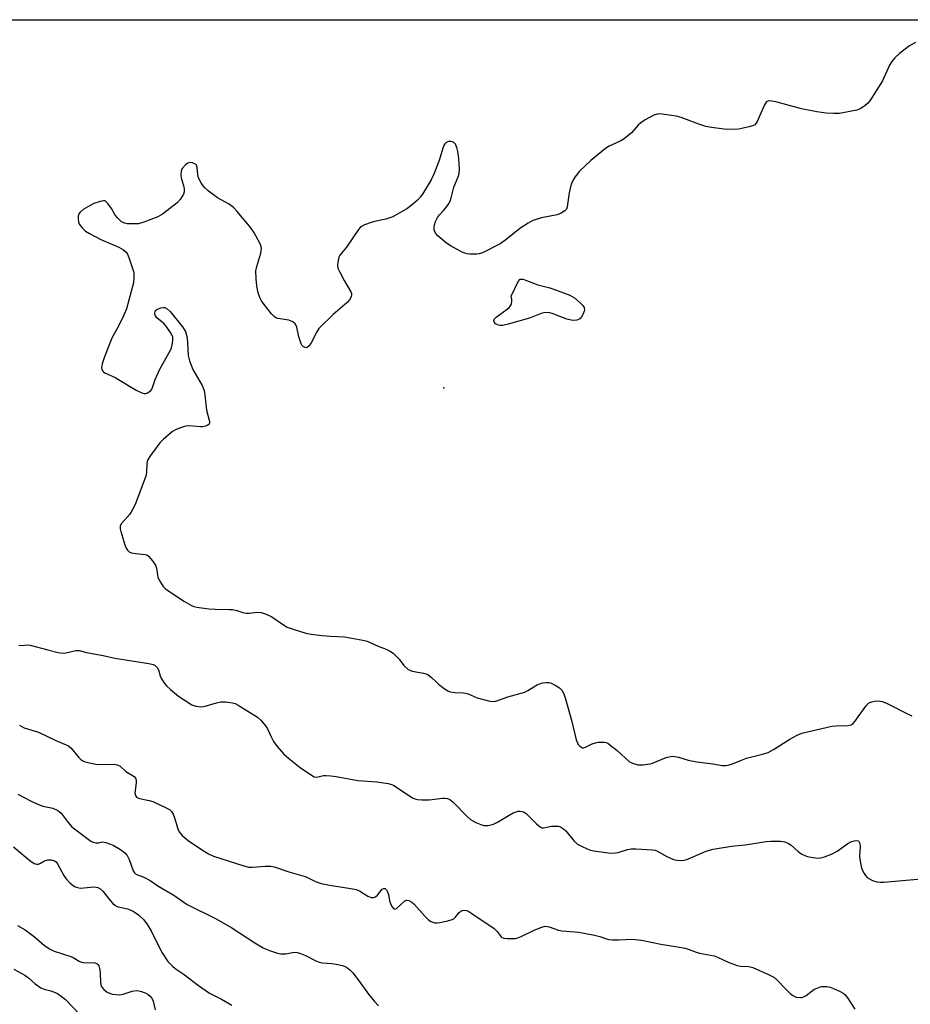
# Model space of a CAD drawing. Units: inches. Extents: x 1291768 to 1297768, y 573447 to 577447.
# Drawn here: x 1292610 to 1292899, y 577128 to 577447 of the extents above; entities that cross this region are included whole.
import ezdxf

# ---------------------------------------------------------------- set-up
doc = ezdxf.new("R2010")
doc.units = ezdxf.units.IN
doc.header["$MEASUREMENT"] = 0
for name, color, linetype in [('ELEV-Spot Elevation', 7, 'Continuous'), ('NTRL-Trees', 3, 'Continuous'), ('Undefined', 1, 'Continuous')]:
    doc.layers.add(name, color=color, linetype=linetype)

msp = doc.modelspace()

# ---------------------------------------------------------------- linework, layer by layer
at = {"layer": 'ELEV-Spot Elevation'}
msp.add_point((1292747.81, 577327.79, 389.15), dxfattribs=at)
at = {"layer": 'NTRL-Trees'}
msp.add_polyline3d([(1292124.44, 577447.13, 0), (1292993.17, 577447.04, 0), (1293030.57, 577423.89, 0), (1293043.8, 577369.09, 0), (1293029.62, 577350.2, 0), (1292963.49, 577341.69, 0), (1292951.2, 577312.4, 0), (1292943.64, 577262.33, 0), (1292932.31, 577165.96, 0), (1292933.25, 577126.27, 0)], dxfattribs=at)
at = {"layer": 'Undefined'}
for points, elevation in [([(1292900.78, 577439.72), (1292898.78, 577438.65), (1292895.58, 577436.12), (1292894.05, 577434.77), (1292893.12, 577433.62), (1292892.32, 577432.39), (1292890.02, 577427.34), (1292885.96, 577420.84), (1292885.21, 577419.96), (1292884.29, 577419.23), (1292882.8, 577418.28), (1292881.72, 577417.84), (1292879.97, 577417.45), (1292876.14, 577416.77), (1292874.12, 577416.69), (1292871.83, 577416.79), (1292868.8, 577417.24), (1292863.75, 577418.22), (1292855.5, 577420.48), (1292854.16, 577420.76), (1292853.14, 577420.8), (1292852.69, 577420.64), (1292852.33, 577420.37), (1292851.73, 577419.58), (1292849.41, 577414.18), (1292849, 577413.46), (1292848.65, 577413.07), (1292847.93, 577412.69), (1292846.82, 577412.38), (1292843.32, 577411.66), (1292841.87, 577411.52), (1292838.69, 577411.66), (1292834.56, 577412.18), (1292832.8, 577412.48), (1292830.44, 577413.23), (1292824.79, 577415.4), (1292823.1, 577415.85), (1292817.8, 577416.58), (1292816.95, 577416.53), (1292815.9, 577416.16), (1292813.1, 577414.62), (1292811.64, 577413.7), (1292810.79, 577412.91), (1292808.65, 577410.46), (1292806.26, 577408.49), (1292805, 577407.76), (1292801.45, 577406.15), (1292800.21, 577405.37), (1292795.44, 577401.48), (1292791.68, 577397.88), (1292791.12, 577397.22), (1292790.31, 577396.05), (1292789.56, 577394.84), (1292789.19, 577394.08), (1292788.86, 577392.98), (1292788.47, 577391), (1292787.83, 577386.48), (1292787.53, 577385.76), (1292787, 577385.2), (1292785.84, 577384.46), (1292784.56, 577383.89), (1292779.48, 577382.86), (1292777.77, 577382.42), (1292776.67, 577382.02), (1292775.15, 577381.16), (1292772.44, 577379.42), (1292767.91, 577375.83), (1292766.03, 577374.5), (1292760.36, 577371.57), (1292759.29, 577371.19), (1292758.47, 577371.09), (1292756.21, 577371.17), (1292755.37, 577371.27), (1292754.56, 577371.47), (1292753.49, 577371.93), (1292750.12, 577373.7), (1292748.69, 577374.67), (1292745.83, 577377.12), (1292745.1, 577377.97), (1292744.67, 577379), (1292744.6, 577379.83), (1292744.72, 577380.67), (1292745.1, 577381.73), (1292745.73, 577383), (1292746.35, 577383.92), (1292747.68, 577385.3), (1292748.42, 577386.17), (1292749.26, 577387.32), (1292749.82, 577388.29), (1292750.2, 577389.39), (1292751.08, 577392.8), (1292752.43, 577396.18), (1292752.77, 577397.3), (1292752.84, 577398.71), (1292752.64, 577402.16), (1292752.33, 577404.44), (1292752.03, 577405.73), (1292751.55, 577406.79), (1292751, 577407.35), (1292750.55, 577407.57), (1292750.06, 577407.69), (1292749.33, 577407.66), (1292748.48, 577407.23), (1292748.14, 577406.91), (1292747.76, 577406.31), (1292747.44, 577405.48), (1292746.25, 577401.45), (1292744.5, 577397.02), (1292743.65, 577395.23), (1292741.21, 577391.16), (1292740.17, 577389.76), (1292739.23, 577388.65), (1292737.67, 577387.28), (1292735.79, 577385.83), (1292734.03, 577384.8), (1292731.21, 577383.28), (1292730, 577382.76), (1292728.98, 577382.43), (1292725.31, 577381.72), (1292724.2, 577381.42), (1292722.05, 577380.64), (1292721.05, 577380.14), (1292720.62, 577379.8), (1292720.07, 577379.17), (1292716.19, 577373.41), (1292714.11, 577370.82), (1292713.74, 577370.12), (1292713.48, 577369.07), (1292713.34, 577367.7), (1292713.46, 577366.62), (1292713.9, 577365.55), (1292715.42, 577362.65), (1292717.62, 577358.92), (1292717.81, 577358.43), (1292717.88, 577357.99), (1292717.77, 577357.3), (1292717.24, 577356.35), (1292716.49, 577355.48), (1292711.94, 577351.56), (1292707.29, 577346.99), (1292706.4, 577345.69), (1292705.33, 577343.38), (1292704.77, 577342.4), (1292703.97, 577341.31), (1292703.62, 577340.99), (1292703.25, 577340.81), (1292702.82, 577340.86), (1292702.17, 577341.24), (1292701.79, 577341.63), (1292701.5, 577342.12), (1292700.74, 577344.38), (1292700.1, 577347.51), (1292699.83, 577348.19), (1292699.57, 577348.56), (1292698.77, 577349.17), (1292697.55, 577349.69), (1292696.72, 577349.89), (1292694.09, 577350.28), (1292693.54, 577350.44), (1292692.86, 577350.81), (1292691.86, 577351.83), (1292689.51, 577354.85), (1292688.67, 577356.05), (1292688.16, 577357.05), (1292687.61, 577358.65), (1292687.19, 577360.92), (1292686.97, 577363.19), (1292686.87, 577365.75), (1292687.09, 577367.12), (1292688.44, 577371.46), (1292688.6, 577372.3), (1292688.63, 577373.11), (1292688.51, 577373.65), (1292688.19, 577374.43), (1292686.12, 577378.28), (1292684.74, 577380.17), (1292680.8, 577384.96), (1292679.62, 577386.23), (1292678.15, 577387.35), (1292674.44, 577389.39), (1292673.47, 577390), (1292671.4, 577391.64), (1292670.11, 577392.84), (1292669.08, 577394.29), (1292668.25, 577395.85), (1292668.01, 577396.95), (1292667.83, 577399.38), (1292667.58, 577400.02), (1292667.23, 577400.33), (1292666.26, 577400.72), (1292665.74, 577400.8), (1292665.22, 577400.78), (1292664.72, 577400.58), (1292664, 577400.1), (1292662.99, 577399.05), (1292662.74, 577398.57), (1292662.6, 577398.06), (1292662.49, 577396.72), (1292662.62, 577395.88), (1292663.4, 577393.37), (1292663.62, 577392.29), (1292663.61, 577391.29), (1292663.33, 577390.53), (1292662.27, 577388.86), (1292661.3, 577387.79), (1292656.56, 577384.15), (1292655.05, 577383.24), (1292650.45, 577381.49), (1292648.8, 577381.01), (1292647.66, 577380.92), (1292646.21, 577380.93), (1292645.07, 577380.99), (1292644.25, 577381.14), (1292643.74, 577381.35), (1292643.26, 577381.66), (1292641.95, 577382.86), (1292641.23, 577383.76), (1292640.01, 577385.94), (1292638.84, 577387.6), (1292638.09, 577388.32), (1292637.87, 577388.41), (1292637.38, 577388.47), (1292636.29, 577388.24), (1292634.32, 577387.54), (1292632.29, 577386.51), (1292630.85, 577385.63), (1292629.86, 577384.77), (1292629.43, 577384.16), (1292629.23, 577383.41), (1292629.18, 577382.61), (1292629.29, 577381.55), (1292629.62, 577380.79), (1292630.53, 577379.63), (1292631.61, 577378.62), (1292632.87, 577377.86), (1292636.52, 577375.9), (1292642.4, 577373.4), (1292643.87, 577372.51), (1292644.74, 577371.81), (1292645.21, 577371.14), (1292645.66, 577370.1), (1292646.87, 577366.53), (1292647.23, 577365.14), (1292647.3, 577363.36), (1292647.15, 577361.89), (1292644.87, 577353.46), (1292643.92, 577351.18), (1292642.48, 577348.27), (1292640.16, 577343.92), (1292639.23, 577341.73), (1292637.62, 577337.52), (1292637.03, 577335.61), (1292636.8, 577334.31), (1292636.86, 577333.83), (1292637.08, 577333.36), (1292637.45, 577332.97), (1292637.88, 577332.67), (1292641.17, 577331.11), (1292648.02, 577327.09), (1292649.84, 577326.16), (1292650.63, 577325.92), (1292651.14, 577325.95), (1292651.89, 577326.27), (1292652.78, 577326.97), (1292653.1, 577327.41), (1292653.33, 577327.89), (1292654.22, 577330.56), (1292655.77, 577334.03), (1292659.16, 577339.99), (1292659.48, 577340.81), (1292659.79, 577342.24), (1292659.92, 577343.38), (1292659.87, 577344.22), (1292659.59, 577344.98), (1292659.19, 577345.71), (1292657.74, 577347.82), (1292656.93, 577348.64), (1292654.72, 577350.55), (1292654.25, 577351.19), (1292654.08, 577351.64), (1292654.05, 577352.09), (1292654.13, 577352.53), (1292654.33, 577352.91), (1292654.7, 577353.22), (1292655.96, 577353.71), (1292656.76, 577353.85), (1292657.28, 577353.82), (1292658.11, 577353.43), (1292659.08, 577352.51), (1292663.01, 577347.53), (1292663.98, 577346.1), (1292664.27, 577345.33), (1292664.53, 577343.96), (1292664.71, 577342.27), (1292664.92, 577338.25), (1292665.04, 577337.4), (1292665.28, 577336.55), (1292666.37, 577333.78), (1292669.36, 577328.56), (1292670.08, 577326.99), (1292670.33, 577325.57), (1292670.82, 577320.52), (1292671.78, 577316.92), (1292671.79, 577316.43), (1292671.68, 577316.08), (1292671.37, 577315.78), (1292670.95, 577315.54), (1292669.68, 577315.18), (1292668.89, 577315.15), (1292666.44, 577315.4), (1292664.76, 577315.46), (1292663.66, 577315.3), (1292662.06, 577314.75), (1292660.75, 577314.2), (1292659.78, 577313.61), (1292656.92, 577311.16), (1292655.69, 577309.94), (1292652.64, 577305.85), (1292651.71, 577304.36), (1292651.46, 577303.28), (1292651.38, 577300.48), (1292651.15, 577299.18), (1292647.7, 577290), (1292646.74, 577288.17), (1292645.98, 577286.9), (1292643.3, 577283.8), (1292642.87, 577283.1), (1292642.77, 577282.59), (1292642.81, 577282.06), (1292643.01, 577281.22), (1292644.38, 577276.96), (1292644.8, 577275.86), (1292645.23, 577275.18), (1292645.78, 577274.7), (1292646.49, 577274.38), (1292647.85, 577274.11), (1292650.92, 577273.82), (1292651.42, 577273.66), (1292652.06, 577273.2), (1292653.36, 577271.75), (1292654.31, 577270.37), (1292654.63, 577269.39), (1292654.88, 577267.16), (1292655.08, 577266.35), (1292655.85, 577264.8), (1292656.81, 577263.37), (1292657.41, 577262.77), (1292658.57, 577261.94), (1292663.65, 577258.61), (1292665.92, 577257.27), (1292666.74, 577256.94), (1292667.72, 577256.69), (1292671.63, 577256.17), (1292673.65, 577256.07), (1292678.2, 577256.02), (1292679.27, 577255.94), (1292680.68, 577255.63), (1292682.61, 577254.95), (1292683.59, 577254.74), (1292684.68, 577254.76), (1292687.23, 577255.1), (1292688.59, 577254.97), (1292690.18, 577254.47), (1292691.98, 577253.59), (1292695.78, 577250.96), (1292697, 577250.26), (1292698.62, 577249.68), (1292703.05, 577248.32), (1292704.78, 577247.97), (1292708.34, 577247.58), (1292711.01, 577247.33), (1292715.55, 577247.06), (1292721.51, 577245.99), (1292722.92, 577245.66), (1292726.49, 577244.07), (1292729.13, 577243.09), (1292730.14, 577242.59), (1292731.32, 577241.76), (1292732.34, 577240.83), (1292733.28, 577239.82), (1292734.83, 577237.83), (1292736.26, 577236.56), (1292736.72, 577236.29), (1292737.51, 577236.02), (1292741.19, 577235.38), (1292741.95, 577235.16), (1292742.65, 577234.85), (1292743.83, 577233.97), (1292745.26, 577232.49), (1292746.09, 577231.75), (1292747.91, 577230.36), (1292749.11, 577229.6), (1292749.89, 577229.3), (1292751.27, 577229.05), (1292754.06, 577228.99), (1292754.86, 577228.9), (1292755.66, 577228.64), (1292758.55, 577227.35), (1292762.69, 577226.22), (1292763.79, 577226.1), (1292764.67, 577226.25), (1292768.55, 577227.68), (1292774.03, 577229.2), (1292775.07, 577229.67), (1292778.06, 577231.51), (1292779.1, 577231.99), (1292779.9, 577232.2), (1292780.99, 577232.36), (1292781.8, 577232.33), (1292782.33, 577232.19), (1292783.88, 577231.47), (1292785.32, 577230.56), (1292786.03, 577229.77), (1292786.7, 577228.63), (1292787.17, 577227.32), (1292789.17, 577220.05), (1292790.68, 577213.75), (1292791.09, 577212.71), (1292791.38, 577212.25), (1292791.91, 577211.65), (1292792.51, 577211.24), (1292792.73, 577211.17), (1292793.22, 577211.18), (1292794, 577211.43), (1292795.92, 577212.41), (1292796.95, 577212.78), (1292797.81, 577212.93), (1292798.99, 577213), (1292799.87, 577212.95), (1292800.42, 577212.83), (1292800.94, 577212.61), (1292801.66, 577212.13), (1292804, 577210.31), (1292807.99, 577206.63), (1292809, 577206.11), (1292810.67, 577205.63), (1292811.54, 577205.57), (1292812.41, 577205.61), (1292814.7, 577205.95), (1292815.49, 577206.2), (1292819.84, 577207.95), (1292821.25, 577208.36), (1292822.1, 577208.45), (1292823.84, 577208.16), (1292827.04, 577207.18), (1292829.87, 577206.57), (1292835.04, 577205.9), (1292838.09, 577205.39), (1292839.22, 577205.4), (1292840.36, 577205.59), (1292841.43, 577205.95), (1292844.33, 577207.16), (1292845.97, 577207.73), (1292851.17, 577209.06), (1292853.02, 577209.66), (1292854.75, 577210.58), (1292860, 577213.91), (1292862.39, 577215.23), (1292863.93, 577215.88), (1292873.58, 577218.17), (1292875.06, 577218.3), (1292878.82, 577218.4), (1292879.87, 577218.59), (1292880.54, 577219), (1292881.11, 577219.62), (1292884.67, 577224.59), (1292885.54, 577225.6), (1292885.91, 577225.86), (1292886.56, 577226.09), (1292887.57, 577226.26), (1292888.69, 577226.33), (1292889.99, 577226.17), (1292891.37, 577225.66), (1292898.77, 577221.82), (1292899.57, 577221.45)], 390), ([(1292610.21, 577218.45), (1292610.89, 577218.01), (1292611.66, 577217.65), (1292615.27, 577216.58), (1292616.37, 577216.19), (1292621.97, 577213.46), (1292625.27, 577212.15), (1292626.04, 577211.77), (1292626.89, 577211.06), (1292629.44, 577207.98), (1292630.05, 577207.37), (1292630.73, 577206.87), (1292631.5, 577206.55), (1292632.33, 577206.33), (1292634.89, 577205.83), (1292636.58, 577205.72), (1292640.77, 577205.81), (1292641.84, 577205.6), (1292642.81, 577205.17), (1292644.67, 577203.51), (1292647.01, 577202.02), (1292647.43, 577201.69), (1292647.76, 577201.3), (1292647.98, 577200.61), (1292648.02, 577199.83), (1292647.59, 577196.46), (1292647.75, 577195.73), (1292648.15, 577195.17), (1292648.59, 577194.9), (1292649.1, 577194.72), (1292652.25, 577194.05), (1292653.37, 577193.73), (1292657.35, 577191.94), (1292658.86, 577191.11), (1292659.47, 577190.54), (1292660.03, 577189.64), (1292660.46, 577188.46), (1292661.47, 577184.9), (1292662, 577183.89), (1292662.89, 577182.75), (1292664.9, 577181.15), (1292669.23, 577178.16), (1292671.51, 577176.77), (1292673.08, 577176), (1292682.91, 577172.88), (1292684.55, 577172.46), (1292685.65, 577172.42), (1292688.43, 577172.71), (1292689.91, 577172.77), (1292691.68, 577172.74), (1292692.8, 577172.57), (1292697.52, 577170.89), (1292702.86, 577169.44), (1292703.84, 577169.04), (1292706.39, 577167.73), (1292707.98, 577167.21), (1292710.76, 577166.57), (1292717.62, 577165.56), (1292719.34, 577165.2), (1292720.4, 577164.73), (1292723.16, 577163.04), (1292724.19, 577162.64), (1292724.95, 577162.62), (1292725.68, 577162.89), (1292726.31, 577163.39), (1292727.83, 577165.28), (1292728.37, 577165.59), (1292728.77, 577165.54), (1292729.23, 577165.09), (1292729.56, 577164.41), (1292729.79, 577163.61), (1292730.19, 577161.56), (1292730.46, 577160.73), (1292730.95, 577159.75), (1292731.55, 577158.99), (1292731.88, 577158.82), (1292732.47, 577159.03), (1292735.18, 577161.52), (1292735.83, 577161.71), (1292736.49, 577161.61), (1292737.37, 577161.12), (1292738.19, 577160.41), (1292741.68, 577156.47), (1292742.7, 577155.45), (1292743.6, 577154.87), (1292744.83, 577154.44), (1292745.66, 577154.4), (1292746.52, 577154.52), (1292749.13, 577155.09), (1292750.53, 577155.5), (1292751.02, 577155.76), (1292751.41, 577156.09), (1292752.76, 577157.71), (1292753.31, 577158.21), (1292753.72, 577158.42), (1292754.18, 577158.5), (1292755.13, 577158.41), (1292755.89, 577158.08), (1292756.88, 577157.48), (1292764.16, 577152.54), (1292765.09, 577151.63), (1292766.33, 577149.91), (1292766.74, 577149.64), (1292767.23, 577149.49), (1292768.34, 577149.36), (1292770.06, 577149.31), (1292770.92, 577149.34), (1292771.75, 577149.5), (1292772.82, 577149.95), (1292777.06, 577152.06), (1292779.56, 577153.05), (1292780.68, 577153.28), (1292781.96, 577153.09), (1292784.98, 577152.06), (1292786.09, 577151.79), (1292791.58, 577151.36), (1292796.68, 577150.4), (1292798.36, 577150), (1292800.58, 577149.18), (1292801.38, 577148.99), (1292802.5, 577148.9), (1292804.49, 577148.88), (1292808.83, 577149.09), (1292811.9, 577148.79), (1292818.14, 577147.47), (1292824.17, 577146.54), (1292826.09, 577146.16), (1292827.4, 577145.79), (1292829.57, 577144.94), (1292830.65, 577144.6), (1292835.44, 577143.77), (1292836.54, 577143.33), (1292840.02, 577141.62), (1292842.97, 577140.57), (1292844.08, 577140.36), (1292846.7, 577140.28), (1292847.98, 577139.95), (1292853.3, 577137.59), (1292854.85, 577136.75), (1292855.91, 577135.81), (1292858.66, 577132.87), (1292860.09, 577131.48), (1292861.02, 577130.81), (1292862.08, 577130.37), (1292863.42, 577130.2), (1292863.94, 577130.24), (1292864.43, 577130.38), (1292865.3, 577130.88), (1292867.83, 577132.79), (1292868.57, 577133.17), (1292869.61, 577133.54), (1292870.4, 577133.74), (1292871.2, 577133.82), (1292872, 577133.76), (1292873.05, 577133.54), (1292874.15, 577133.13), (1292876.3, 577132.17), (1292877.32, 577131.61), (1292877.86, 577131.19), (1292878.74, 577130.08), (1292881.1, 577126.44)], 394), ([(1292609.62, 577196.12), (1292613.91, 577193.87), (1292616.32, 577192.75), (1292617.78, 577192.27), (1292621.02, 577191.57), (1292622.6, 577190.85), (1292623.07, 577190.52), (1292623.66, 577189.91), (1292625.96, 577186.89), (1292627.13, 577185.56), (1292633.36, 577180.92), (1292634.11, 577180.56), (1292634.95, 577180.39), (1292635.75, 577180.39), (1292637.12, 577180.62), (1292638.16, 577180.5), (1292640.51, 577179.55), (1292642.98, 577178.19), (1292644.38, 577177.13), (1292645.12, 577176.26), (1292645.7, 577174.99), (1292647.05, 577171.31), (1292647.43, 577170.64), (1292647.77, 577170.31), (1292648.39, 577169.96), (1292650.46, 577169.16), (1292652.52, 577168.08), (1292655.01, 577166.42), (1292660.2, 577163.35), (1292663.43, 577161.07), (1292664.6, 577160.35), (1292674, 577155.67), (1292679.03, 577152.82), (1292686.54, 577147.94), (1292689.19, 577146.33), (1292690.19, 577145.84), (1292691.3, 577145.44), (1292693.82, 577144.63), (1292694.95, 577144.36), (1292695.78, 577144.32), (1292696.59, 577144.39), (1292699.22, 577144.88), (1292700.17, 577144.8), (1292701.27, 577144.46), (1292702.89, 577143.8), (1292706.33, 577142.07), (1292707.39, 577141.65), (1292708.48, 577141.44), (1292711.45, 577141.23), (1292712.91, 577141.03), (1292714.9, 577140.58), (1292715.71, 577140.28), (1292716.18, 577140.03), (1292717.27, 577139.22), (1292718.23, 577138.22), (1292720.33, 577135.53), (1292723.37, 577131.34), (1292725.31, 577128.95), (1292726.59, 577127.52)], 396), ([(1292608.19, 577179.06), (1292613.51, 577174.66), (1292614.95, 577173.64), (1292615.66, 577173.39), (1292616.3, 577173.43), (1292616.97, 577173.72), (1292618.33, 577174.51), (1292619.36, 577174.81), (1292620.46, 577174.81), (1292621.49, 577174.52), (1292622.05, 577174.14), (1292622.55, 577173.5), (1292624.57, 577169.72), (1292625.18, 577168.76), (1292626.62, 577167.29), (1292628, 577166.21), (1292628.94, 577165.83), (1292629.95, 577165.69), (1292634.25, 577166.08), (1292635.08, 577166.02), (1292635.55, 577165.87), (1292636.5, 577165.31), (1292637.2, 577164.69), (1292639.68, 577161.53), (1292640.47, 577160.65), (1292641.14, 577160.09), (1292641.88, 577159.72), (1292642.68, 577159.45), (1292645.22, 577158.9), (1292646.04, 577158.66), (1292647.34, 577157.98), (1292648.81, 577156.98), (1292650.49, 577155.37), (1292651.7, 577153.8), (1292652.85, 577151.84), (1292655.35, 577146.76), (1292656.47, 577144.7), (1292658.32, 577141.92), (1292659.78, 577140.33), (1292660.68, 577139.61), (1292663.61, 577137.62), (1292668.27, 577134.05), (1292671.82, 577131.63), (1292675.66, 577129.65), (1292679.08, 577127.7)], 398), ([(1292609.49, 577153.51), (1292611.99, 577152.09), (1292615.01, 577149.84), (1292618.24, 577147.08), (1292620.13, 577145.86), (1292621.46, 577145.28), (1292626.83, 577143.52), (1292627.62, 577143.16), (1292629.5, 577142.02), (1292630.23, 577141.68), (1292631.6, 577141.45), (1292634.12, 577141.57), (1292634.62, 577141.49), (1292635.25, 577141.23), (1292635.58, 577140.94), (1292635.85, 577140.52), (1292636.22, 577139.19), (1292636.37, 577138.03), (1292636.45, 577135.02), (1292636.68, 577133.91), (1292636.95, 577133.44), (1292637.5, 577132.81), (1292638.6, 577131.93), (1292639.31, 577131.6), (1292640.36, 577131.31), (1292641.52, 577131.14), (1292642.67, 577131.09), (1292643.74, 577131.3), (1292646.68, 577132.27), (1292648.08, 577132.48), (1292648.92, 577132.35), (1292649.75, 577132.11), (1292651.11, 577131.6), (1292651.88, 577131.22), (1292652.52, 577130.68), (1292653.17, 577129.76), (1292653.48, 577128.98), (1292654.17, 577126.25)], 400), ([(1292608.33, 577139.44), (1292611.88, 577137.47), (1292613.06, 577136.61), (1292615.25, 577134.64), (1292617.1, 577133.36), (1292618.13, 577132.92), (1292620.35, 577132.35), (1292621.72, 577131.87), (1292622.5, 577131.48), (1292623.72, 577130.68), (1292625.06, 577129.57), (1292629.74, 577124.72)], 402)]:
    msp.add_lwpolyline(points, dxfattribs=dict(at, elevation=elevation))
at = {"layer": 'Undefined', "elevation": 390}
msp.add_lwpolyline([(1292789.89, 577349.62), (1292789.05, 577349.72), (1292787.65, 577350.08), (1292782.95, 577351.87), (1292782.11, 577352.11), (1292781.28, 577352.2), (1292780.17, 577352.12), (1292779.35, 577351.94), (1292775.62, 577350.35), (1292768.68, 577348.43), (1292766.92, 577348.02), (1292766.05, 577347.99), (1292765.51, 577348.09), (1292765.01, 577348.29), (1292764.59, 577348.6), (1292764.27, 577348.97), (1292764.02, 577349.6), (1292764.18, 577350.16), (1292764.72, 577350.74), (1292768.36, 577353.27), (1292769.01, 577353.83), (1292769.35, 577354.24), (1292769.7, 577354.95), (1292769.87, 577355.91), (1292769.84, 577356.58), (1292769.6, 577357.51), (1292771.92, 577362.32), (1292772.4, 577362.89), (1292772.59, 577363), (1292773.05, 577363.06), (1292773.56, 577362.98), (1292774.65, 577362.64), (1292778.22, 577361.22), (1292782.17, 577360.21), (1292784.04, 577359.61), (1292788.66, 577357.84), (1292789.44, 577357.45), (1292790.17, 577356.93), (1292792, 577355.36), (1292792.84, 577354.53), (1292793.29, 577353.84), (1292793.4, 577353.12), (1292793.31, 577352.61), (1292792.99, 577351.84), (1292792.41, 577350.85), (1292791.89, 577350.22), (1292791.46, 577349.93), (1292790.97, 577349.75)], close=True, dxfattribs=at)
at = {"layer": 'Undefined'}
msp.add_polyline3d([(1292609.93, 577244.42, 392), (1292610.73, 577244.35, 392), (1292612.83, 577244.51, 392), (1292613.68, 577244.4, 392), (1292619.33, 577242.85, 392), (1292622.69, 577242.03, 392), (1292624.09, 577241.8, 392), (1292625.24, 577241.89, 392), (1292628.41, 577242.65, 392), (1292629.56, 577242.73, 392), (1292631.85, 577242.03, 392), (1292637.32, 577241.02, 392), (1292641.06, 577240.22, 392), (1292652.14, 577238.46, 392), (1292653.53, 577238.16, 392), (1292654.22, 577237.82, 392), (1292654.86, 577237.12, 392), (1292655.21, 577236.41, 392), (1292655.79, 577234.49, 392), (1292656.12, 577233.72, 392), (1292656.99, 577232.32, 392), (1292657.86, 577231.23, 392), (1292659.18, 577230.02, 392), (1292661.71, 577227.91, 392), (1292666.11, 577225.09, 392), (1292667.37, 577224.64, 392), (1292669.24, 577224.45, 392), (1292670.37, 577224.62, 392), (1292674.04, 577225.76, 392), (1292675.47, 577226.07, 392), (1292676.93, 577226.03, 392), (1292679.27, 577225.7, 392), (1292680.12, 577225.48, 392), (1292681.14, 577224.99, 392), (1292687.36, 577221.03, 392), (1292688.45, 577220.08, 392), (1292689.99, 577218.27, 392), (1292690.6, 577217.29, 392), (1292691.88, 577214.43, 392), (1292692.55, 577213.18, 392), (1292693.79, 577211.52, 392), (1292695.92, 577209.05, 392), (1292697.37, 577207.76, 392), (1292701.18, 577204.72, 392), (1292704.54, 577202.44, 392), (1292705.77, 577201.77, 392), (1292706.53, 577201.62, 392), (1292707.06, 577201.69, 392), (1292708.76, 577202.14, 392), (1292709.64, 577202.18, 392), (1292711.12, 577202.11, 392), (1292712.89, 577201.85, 392), (1292719.9, 577200.52, 392), (1292726.05, 577200.14, 392), (1292729.71, 577199.54, 392), (1292730.8, 577199.23, 392), (1292731.56, 577198.87, 392), (1292737.63, 577194.97, 392), (1292738.39, 577194.57, 392), (1292739.2, 577194.34, 392), (1292740.66, 577194.23, 392), (1292743.02, 577194.24, 392), (1292747.38, 577194.86, 392), (1292748.2, 577194.82, 392), (1292749, 577194.67, 392), (1292749.73, 577194.37, 392), (1292750.79, 577193.54, 392), (1292755.36, 577188.9, 392), (1292756.45, 577187.91, 392), (1292757.17, 577187.45, 392), (1292758.18, 577186.95, 392), (1292759.75, 577186.3, 392), (1292760.8, 577185.98, 392), (1292761.35, 577185.93, 392), (1292762.2, 577186.01, 392), (1292763.88, 577186.43, 392), (1292765.2, 577187.05, 392), (1292768.98, 577189.35, 392), (1292770.28, 577190.03, 392), (1292771.92, 577190.56, 392), (1292772.47, 577190.62, 392), (1292773.18, 577190.54, 392), (1292773.84, 577190.28, 392), (1292774.46, 577189.83, 392), (1292777.86, 577186.47, 392), (1292779.14, 577185.43, 392), (1292779.61, 577185.23, 392), (1292780.13, 577185.19, 392), (1292782.68, 577185.7, 392), (1292783.81, 577185.78, 392), (1292784.91, 577185.71, 392), (1292785.67, 577185.48, 392), (1292786.55, 577184.92, 392), (1292787.35, 577184.21, 392), (1292790.09, 577180.87, 392), (1292791.12, 577179.9, 392), (1292792.38, 577179.21, 392), (1292794.23, 577178.37, 392), (1292795.32, 577178, 392), (1292796.45, 577177.77, 392), (1292801.06, 577177.08, 392), (1292802.5, 577176.97, 392), (1292804.34, 577177.24, 392), (1292807.4, 577178.16, 392), (1292808.55, 577178.37, 392), (1292810.03, 577178.37, 392), (1292815.41, 577178.07, 392), (1292816.28, 577177.94, 392), (1292817.05, 577177.68, 392), (1292819.84, 577176.07, 392), (1292822.25, 577174.99, 392), (1292823.34, 577174.7, 392), (1292824.97, 577174.66, 392), (1292825.78, 577174.75, 392), (1292826.59, 577174.96, 392), (1292832.91, 577177.62, 392), (1292833.98, 577178, 392), (1292835.12, 577178.28, 392), (1292841.04, 577179.22, 392), (1292845.5, 577179.7, 392), (1292852.34, 577180.74, 392), (1292853.79, 577180.84, 392), (1292856.98, 577180.87, 392), (1292858.39, 577180.71, 392), (1292859.59, 577180.17, 392), (1292860.47, 577179.54, 392), (1292862.74, 577177.5, 392), (1292863.9, 577176.72, 392), (1292864.88, 577176.19, 392), (1292865.69, 577175.9, 392), (1292866.84, 577175.66, 392), (1292868.31, 577175.45, 392), (1292869.45, 577175.41, 392), (1292870.49, 577175.55, 392), (1292871.29, 577175.77, 392), (1292873.48, 577176.69, 392), (1292875.3, 577177.65, 392), (1292878.86, 577180.1, 392), (1292879.76, 577180.64, 392), (1292880.82, 577181, 392), (1292881.87, 577181.09, 392), (1292882.28, 577180.95, 392), (1292882.42, 577180.81, 392), (1292882.68, 577180.17, 392), (1292882.77, 577179.08, 392), (1292882.58, 577176.14, 392), (1292882.7, 577174.98, 392), (1292883.27, 577172.12, 392), (1292883.55, 577171.32, 392), (1292884.07, 577170.37, 392), (1292884.53, 577169.7, 392), (1292885.1, 577169.12, 392), (1292885.8, 577168.64, 392), (1292886.81, 577168.11, 392), (1292888.19, 577167.72, 392), (1292889.34, 577167.58, 392), (1292890.51, 577167.55, 392), (1292902.59, 577168.64, 392)], dxfattribs=at)

doc.saveas('drawing.dxf')
